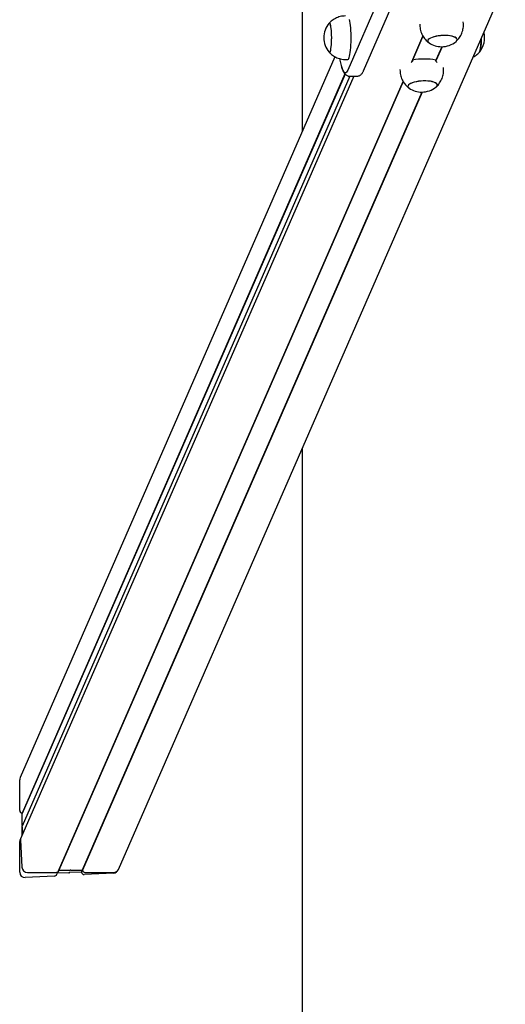
# Model space of a CAD drawing. Units: millimetres. Extents: x -16862 to 23142, y -5265 to 6361.
# Drawn here: x -3131 to -2686, y 13 to 917 of the extents above; entities that cross this region are included whole.
import ezdxf

# ---------------------------------------------------------------- set-up
doc = ezdxf.new("R2010")
doc.units = ezdxf.units.MM
doc.header["$LTSCALE"] = 10

msp = doc.modelspace()

# ---------------------------------------------------------------- linework, layer by layer
at = {"color": 7, "linetype": 'Continuous', "lineweight": 25}
for p, q in [((-2872.14, 1334.04), (-2872.14, 814.45)), ((-3040.71, 137.15), (-2685.92, 950.36)), ((-2798.19, 944.85), (-2830.35, 871.1)), ((-2815.95, 870.34), (-2783.79, 944.09)), ((-2764.38, 913.13), (-2764.3, 911.52)), ((-2724.35, 913.58), (-2724.44, 915.19)), ((-2771.76, 878.45), (-2761.44, 902.12)), ((-2761.43, 902.11), (-2771.75, 878.46)), ((-2744.21, 892.51), (-2749.66, 880.01)), ((-2743.93, 892.52), (-2749.56, 879.61)), ((-2842.13, 883.22), (-3130.81, 221.54)), ((-2832.35, 880.72), (-2830.37, 880.72)), ((-2770.94, 880.15), (-2771.64, 878.55)), ((-2782.57, 871.45), (-2782.48, 869.85)), ((-2742.54, 871.91), (-2742.62, 873.52)), ((-2824.95, 865.43), (-3130.45, 165.21)), ((-2833, 867.52), (-3129.13, 188.75)), ((-2832.83, 867.31), (-3128.96, 188.55)), ((-2828.51, 865.43), (-3128.94, 176.82)), ((-3095.78, 135.79), (-2779.62, 860.44)), ((-2779.62, 860.44), (-3095.42, 136.6)), ((-2828.79, 865.43), (-2821.87, 865.43)), ((-2762.39, 850.84), (-3074, 136.6)), ((-2762.11, 850.84), (-3073.8, 136.44)), ((-2872.14, 523.55), (-2872.14, -2675.76)), ((-3131.29, 191.25), (-3131.29, 219.28)), ((-3128.96, 188.55), (-3129.13, 188.75)), ((-3128.96, 177.46), (-3128.96, 188.55)), ((-3128.96, 175.93), (-3128.96, 176.73)), ((-3128.96, 175.93), (-3128.62, 169.39)), ((-3128.96, 168.62), (-3128.96, 175.93)), ((-3128.85, 177.21), (-3128.93, 177.36)), ((-3130.45, 165.21), (-3131.05, 163.83)), ((-3130.63, 164.21), (-3129.33, 139.15)), ((-3131.29, 134.67), (-3131.29, 162.7)), ((-3097.14, 132.67), (-3095.78, 135.79)), ((-3095.42, 136.6), (-3096.73, 133.6)), ((-3095.43, 136.59), (-3095.42, 136.6)), ((-3095.42, 136.6), (-3085.06, 136.6)), ((-3084.96, 136.62), (-3084.82, 136.7)), ((-3084.62, 136.7), (-3084.47, 136.62)), ((-3084.37, 136.6), (-3074, 136.6)), ((-3074, 136.6), (-3074.82, 134.74)), ((-3073.8, 136.44), (-3074.62, 134.57)), ((-3074, 136.6), (-3073.8, 136.44)), ((-3040.73, 137.12), (-3040.71, 137.15)), ((-3099.43, 131.03), (-3126.23, 129.64)), ((-3124.15, 134.42), (-3097.95, 134.42)), ((-3086.12, 134.15), (-3096.73, 133.6)), ((-3096.73, 133.6), (-3096.73, 133.59)), ((-3085.87, 134.28), (-3086.02, 134.18)), ((-3085.52, 134.21), (-3085.67, 134.29)), ((-3074.82, 134.74), (-3085.42, 134.19)), ((-3074.62, 134.57), (-3074.82, 134.74)), ((-3045.31, 133.83), (-3072.12, 132.44)), ((-3071.25, 134.42), (-3045.05, 134.42))]:
    msp.add_line(p, q, dxfattribs=at)
at = {"color": 7, "linetype": 'Continuous', "lineweight": 25, "flags": 128}
for points in [[(-2846.97, 887.28), (-2846.64, 887.69), (-2846.33, 888.45), (-2846.04, 889.55), (-2845.78, 890.95), (-2845.55, 892.61), (-2845.38, 894.5), (-2845.25, 896.56), (-2845.17, 898.73), (-2845.15, 900.95), (-2845.18, 903.17), (-2845.27, 905.32), (-2845.41, 907.35), (-2845.6, 909.19), (-2845.83, 910.81), (-2846.1, 912.15), (-2846.39, 913.17), (-2846.71, 913.86), (-2847.04, 914.19), (-2847.38, 914.15), (-2847.54, 914)], [(-2847.54, 887.43), (-2847.34, 887.26), (-2847.01, 887.26), (-2846.68, 887.63), (-2846.36, 888.35), (-2846.07, 889.41), (-2845.8, 890.78), (-2845.58, 892.42), (-2845.39, 894.29), (-2845.26, 896.33), (-2845.18, 898.49), (-2845.15, 900.72), (-2845.18, 902.94), (-2845.26, 905.1), (-2845.39, 907.14), (-2845.58, 909.01), (-2845.8, 910.65), (-2846.07, 912.02), (-2846.36, 913.08), (-2846.68, 913.8), (-2847.01, 914.17), (-2847.34, 914.17), (-2847.54, 914)], [(-2830.37, 880.72), (-2830.27, 880.73), (-2829.87, 880.99), (-2829.48, 881.61), (-2829.1, 882.57), (-2828.75, 883.86), (-2828.43, 885.44), (-2828.14, 887.3), (-2827.89, 889.4), (-2827.69, 891.7), (-2827.53, 894.16), (-2827.43, 896.73), (-2827.37, 899.38), (-2827.37, 902.05), (-2827.43, 904.7), (-2827.53, 907.28), (-2827.69, 909.74), (-2827.89, 912.03), (-2828.14, 914.13), (-2828.43, 915.99), (-2828.75, 917.57)], [(-2731.13, 897.29), (-2730.67, 897.72), (-2730.22, 898.45), (-2730.12, 899.17), (-2730.39, 899.87), (-2731.03, 900.53), (-2732, 901.13), (-2733.3, 901.65), (-2734.87, 902.09), (-2736.68, 902.42), (-2738.68, 902.65), (-2740.81, 902.75), (-2743.02, 902.74), (-2745.25, 902.61), (-2747.43, 902.36), (-2749.5, 902.01), (-2751.42, 901.55), (-2753.12, 901.01), (-2754.56, 900.39), (-2755.7, 899.72), (-2756.51, 899.02), (-2756.97, 898.29), (-2757.07, 897.57), (-2756.79, 896.87), (-2756.16, 896.21), (-2755.89, 896.01)], [(-2731.13, 897.29), (-2730.74, 897.65), (-2730.25, 898.37), (-2730.11, 899.09), (-2730.35, 899.8), (-2730.94, 900.46), (-2731.88, 901.07), (-2733.14, 901.6), (-2734.69, 902.05), (-2736.48, 902.39), (-2738.46, 902.63), (-2740.58, 902.75), (-2742.79, 902.75), (-2745.01, 902.63), (-2747.2, 902.39), (-2749.29, 902.05), (-2751.22, 901.6), (-2752.95, 901.07), (-2754.42, 900.46), (-2755.6, 899.8), (-2756.44, 899.09), (-2756.94, 898.37), (-2756.94, 898.37)], [(-2708.02, 899.71), (-2708.02, 899.37), (-2708.09, 897.18), (-2708.2, 895.08), (-2708.36, 893.14), (-2708.57, 891.4), (-2708.82, 889.92), (-2709.11, 888.73), (-2709.42, 887.87), (-2709.68, 887.42)], [(-2847.54, 887.43), (-2847.31, 887.24), (-2846.97, 887.28)], [(-2709.38, 887.95), (-2709.71, 887.4), (-2709.71, 887.39)], [(-2830.35, 871.1), (-2830.94, 869.93), (-2831.54, 869.12), (-2832.16, 868.65), (-2832.77, 868.55), (-2833.39, 868.8), (-2834, 869.42), (-2834.6, 870.38), (-2835.18, 871.69), (-2835.75, 873.34), (-2836.29, 875.3), (-2836.8, 877.58), (-2837.28, 880.14), (-2837.47, 881.29)], [(-2830.35, 871.1), (-2830.94, 869.93), (-2831.54, 869.12), (-2832.16, 868.65), (-2832.77, 868.55), (-2833.39, 868.8), (-2834, 869.42), (-2834.6, 870.38), (-2835.18, 871.69), (-2835.75, 873.34), (-2836.29, 875.3), (-2836.8, 877.58), (-2837.28, 880.14), (-2837.47, 881.29)], [(-2749.31, 855.62), (-2748.86, 856.05), (-2748.4, 856.77), (-2748.3, 857.5), (-2748.58, 858.2), (-2749.21, 858.86), (-2750.18, 859.46), (-2751.48, 859.98), (-2753.05, 860.42), (-2754.86, 860.75), (-2756.86, 860.98), (-2758.99, 861.08), (-2761.2, 861.07), (-2763.43, 860.94), (-2765.61, 860.69), (-2767.68, 860.33), (-2769.6, 859.88), (-2771.3, 859.33), (-2772.74, 858.72), (-2773.88, 858.05), (-2774.69, 857.34), (-2775.15, 856.62), (-2775.25, 855.9), (-2774.98, 855.2), (-2774.34, 854.54), (-2774.07, 854.34)], [(-2749.31, 855.62), (-2748.93, 855.97), (-2748.43, 856.7), (-2748.29, 857.42), (-2748.53, 858.12), (-2749.12, 858.79), (-2750.07, 859.4), (-2751.33, 859.93), (-2752.87, 860.38), (-2754.66, 860.72), (-2756.64, 860.96), (-2758.76, 861.08), (-2760.97, 861.08), (-2763.19, 860.96), (-2765.38, 860.72), (-2767.47, 860.38), (-2769.4, 859.93), (-2771.13, 859.4), (-2772.6, 858.79), (-2773.78, 858.12), (-2774.62, 857.42), (-2775.12, 856.7), (-2775.12, 856.7)]]:
    msp.add_lwpolyline(points, dxfattribs=at)
at = {"color": 7, "linetype": 'Continuous', "lineweight": 25}
for centre, radius, start, end in [((-2831.63, 900.72), 20.73, 140.12587, 180), ((-2725.59, 900.71), 20.73, 320.12587, 13.65337), ((-2831.63, 900.72), 20.73, 180, 219.87413), ((-2755.04, 897.81), 1.99, 163.50199, 244.72629), ((-2744.36, 913.24), 20.73, 236.22447, 270), ((-2744.36, 913.24), 20.73, 270, 309.69771), ((-2750.16, 898.63), 42.15, 345.31918, 1.47189), ((-2760.31, 826.12), 55.07, 78.87263, 101.12737), ((-2773.22, 856.13), 1.99, 163.50199, 244.72629), ((-2762.54, 871.56), 20.73, 236.22447, 270), ((-2762.54, 871.56), 20.73, 270, 309.69771), ((-3128.42, 164.33), 2.21, 156.48057, 183.08173), ((-3124.21, 139.57), 5.14, 184.63997, 270.67482), ((-3097.89, 136.74), 2.32, 268.61103, 335.71714), ((-3097.9, 136.76), 2.34, 268.93797, 335.3902), ((-3085.05, 136.8), 0.197, 269.7602, 299.35619), ((-3084.72, 136.52), 0.205, 61.2228, 118.7772), ((-3084.37, 136.81), 0.212, 241.7171, 269.89715), ((-3071.27, 137.02), 2.6, 192.98608, 270.38871), ((-3044.96, 139.08), 4.66, 268.81051, 335.51766)]:
    msp.add_arc(centre, radius, start, end, dxfattribs=at)
for centre, major_axis, start_param, end_param in [((-3126.23, 219.54), (-2.14, -4.9), 4.712389, 5.149062), ((-3128.76, 191.38), (-1.07, -2.45), 5.149062, 6.571163), ((-3128.76, 177.47), (-0.086, -0.196), 5.149062, 5.672661), ((-3128.76, 176.74), (-0.086, -0.196), 4.625463, 5.149062), ((-3129.02, 177.09), (-0.086, -0.196), 1.976931, 2.531068), ((-3128.76, 162.83), (-1.07, -2.45), 4.712389, 5.149062), ((-3045.31, 139.12), (-2.14, -4.9), 0.436673, 1.570796), ((-3126.23, 134.93), (-2.14, -4.9), 5.149062, 6.719858), ((-3099.43, 133.67), (-1.07, -2.45), 0.436673, 1.570796), ((-3086.12, 134.36), (-0.086, -0.196), 0.436673, 0.960272), ((-3085.77, 134.1), (-0.086, -0.196), 3.054667, 4.101864), ((-3085.42, 134.4), (-0.086, -0.196), 6.196259, 6.719858), ((-3072.12, 135.09), (-1.07, -2.45), 5.297757, 6.719858)]:
    msp.add_ellipse(centre, major_axis=major_axis, ratio=0.934789, start_param=start_param, end_param=end_param, dxfattribs=at)
for points, knots in [([(-2832.36, 920.71), (-2833.2, 920.68), (-2834.87, 920.63), (-2837.3, 920.16), (-2839.6, 919.44), (-2841.74, 918.49), (-2843.71, 917.34), (-2845.48, 916.01), (-2846.75, 914.88), (-2847.37, 914.16), (-2847.53, 913.98)], [0, 0, 0, 0, 0.1478336, 0.292563, 0.4332603, 0.5701424, 0.7033039, 0.8327397, 0.9583548, 1, 1, 1, 1]), ([(-2731, 897.44), (-2730.74, 897.67), (-2729.89, 898.42), (-2728.65, 899.88), (-2727.29, 901.82), (-2726.17, 903.92), (-2725.3, 906.15), (-2724.68, 908.47), (-2724.36, 910.92), (-2724.26, 912.65), (-2724.36, 913.56), (-2724.36, 913.59)], [0, 0, 0, 0, 0.058452, 0.187671, 0.318306, 0.449962, 0.582348, 0.715248, 0.848498, 0.993532, 1, 1, 1, 1]), ([(-2764.27, 911.52), (-2764.27, 911.34), (-2764.27, 910.3), (-2763.95, 908.46), (-2763.33, 906.08), (-2762.43, 903.85), (-2761.31, 901.79), (-2760, 899.91), (-2758.52, 898.24), (-2757.17, 896.96), (-2756.27, 896.32), (-2755.96, 896.09)], [0, 0, 0, 0, 0.031293, 0.170775, 0.306508, 0.438777, 0.567763, 0.693564, 0.816222, 0.935736, 1, 1, 1, 1]), ([(-2847.57, 887.5), (-2847.16, 887.05), (-2846.22, 886.03), (-2844.52, 884.66), (-2842.54, 883.37), (-2840.4, 882.31), (-2838.13, 881.5), (-2835.71, 880.95), (-2833.76, 880.7), (-2832.61, 880.74), (-2832.35, 880.75)], [0, 0, 0, 0, 0.105726, 0.242122, 0.380094, 0.519124, 0.658869, 0.799091, 0.953588, 1, 1, 1, 1]), ([(-2715.26, 883.12), (-2714.72, 883.41), (-2713.53, 884.06), (-2711.88, 885.31), (-2710.53, 886.48), (-2709.85, 887.26), (-2709.65, 887.5)], [0, 0, 0, 0, 0.256624, 0.566201, 0.866688, 1, 1, 1, 1]), ([(-2770.94, 880.15), (-2770.95, 879.96), (-2770.96, 879.58), (-2771.22, 879.02), (-2771.63, 878.53), (-2772.01, 878.2), (-2772.25, 878.1), (-2772.3, 878.08)], [0, 0, 0, 0, 0.221638, 0.442828, 0.675206, 0.941267, 1, 1, 1, 1]), ([(-2748.33, 878.05), (-2748.39, 878.08), (-2748.64, 878.19), (-2749.03, 878.59), (-2749.43, 879.17), (-2749.64, 879.72), (-2749.67, 880.04), (-2749.68, 880.15)], [0, 0, 0, 0, 0.092746, 0.385428, 0.630992, 0.877735, 1, 1, 1, 1]), ([(-2836.02, 874.29), (-2835.95, 874.02), (-2835.69, 873), (-2835.18, 871.47), (-2834.47, 869.75), (-2833.71, 868.39), (-2832.89, 867.33), (-2832.03, 866.53), (-2831.04, 865.92), (-2829.94, 865.5), (-2829.16, 865.47), (-2828.78, 865.45)], [0, 0, 0, 0, 0.059707, 0.223129, 0.393909, 0.55127, 0.663699, 0.759098, 0.845008, 0.926135, 1, 1, 1, 1]), ([(-2821.88, 865.46), (-2821.8, 865.45), (-2821.31, 865.39), (-2820.4, 865.61), (-2819.32, 866.06), (-2818.4, 866.71), (-2817.62, 867.5), (-2816.89, 868.48), (-2816.35, 869.44), (-2816.05, 870.12), (-2815.95, 870.34)], [0, 0, 0, 0, 0.02292, 0.148195, 0.270936, 0.397526, 0.536322, 0.698993, 0.902599, 1, 1, 1, 1]), ([(-2782.45, 869.85), (-2782.45, 869.66), (-2782.45, 868.63), (-2782.13, 866.79), (-2781.51, 864.41), (-2780.61, 862.17), (-2779.49, 860.11), (-2778.18, 858.24), (-2776.71, 856.57), (-2775.36, 855.29), (-2774.45, 854.64), (-2774.14, 854.42)], [0, 0, 0, 0, 0.031293, 0.170775, 0.306508, 0.438777, 0.567763, 0.693564, 0.816222, 0.935736, 1, 1, 1, 1]), ([(-2749.18, 855.77), (-2748.92, 856), (-2748.07, 856.74), (-2746.83, 858.21), (-2745.47, 860.14), (-2744.35, 862.25), (-2743.48, 864.47), (-2742.86, 866.8), (-2742.54, 869.25), (-2742.44, 870.98), (-2742.54, 871.88), (-2742.54, 871.92)], [0, 0, 0, 0, 0.058452, 0.187671, 0.318306, 0.449962, 0.582348, 0.715248, 0.848498, 0.993532, 1, 1, 1, 1])]:
    msp.add_open_spline(points, degree=3, knots=knots, dxfattribs=at)

doc.saveas('drawing.dxf')
